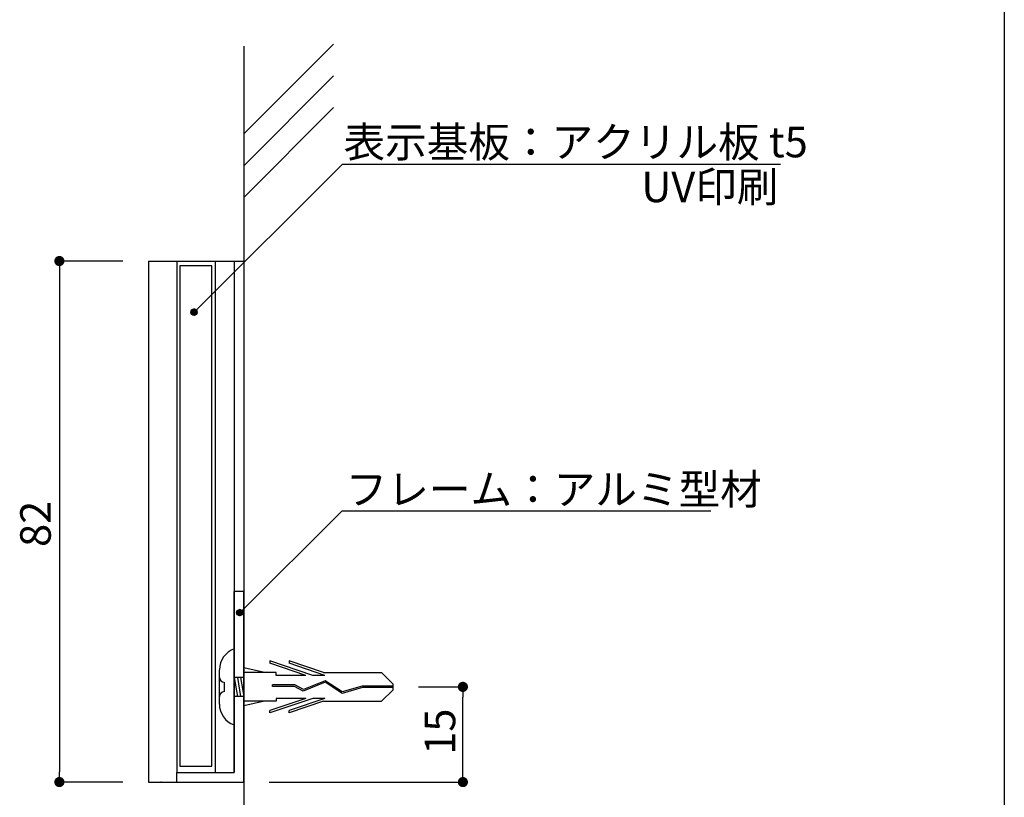
# Model space of a CAD drawing. Extents: x 290 to 570, y 1 to 193.
# Drawn here: x 493 to 570, y 48 to 109 of the extents above; entities that cross this region are included whole.
import ezdxf

# ---------------------------------------------------------------- set-up
doc = ezdxf.new("R2010")
doc.units = 0
doc.header["$MEASUREMENT"] = 0
doc.linetypes.add('HIDDEN', pattern=[0.375, 0.25, -0.125])
doc.layers.get('0').update_dxf_attribs({"linetype": 'CONTINUOUS'})
for name, color, linetype in [('MC2', 3, 'HIDDEN'), ('壁', 6, 'CONTINUOUS'), ('寸法', 2, 'CONTINUOUS'), ('本体１', 7, 'CONTINUOUS'), ('本体２', 11, 'CONTINUOUS'), ('枠横ライン', 9, 'CONTINUOUS'), ('注釈', 2, 'CONTINUOUS')]:
    doc.layers.add(name, color=color, linetype=linetype)
doc.styles.add('角ゴ', font='txt.shx', dxfattribs={"bigfont": 'extfont.shx'})

# ---------------------------------------------------------------- blocks, each defined once
blk = doc.blocks.new('*U74')
at = {"layer": '注釈', "linetype": 'Continuous'}
for p, q in [((506.417, 86.536), (506.344, 86.359)), ((506.344, 86.359), (506.417, 86.183)), ((506.594, 86.609), (506.417, 86.536)), ((506.594, 86.109), (506.417, 86.183)), ((506.771, 86.536), (506.594, 86.609)), ((506.771, 86.183), (506.594, 86.109)), ((506.771, 86.536), (506.844, 86.359)), ((506.844, 86.359), (506.771, 86.183))]:
    blk.add_line(p, q, dxfattribs=at)
for points in [[(506.417, 86.536), (506.344, 86.359), (506.844, 86.359)], [(506.344, 86.359), (506.417, 86.183), (506.771, 86.183)], [(506.594, 86.609), (506.417, 86.536), (506.771, 86.536)]]:
    blk.add_solid(points, dxfattribs=at)
at = {"layer": '注釈', "linetype": 'Continuous', "extrusion": (0, 0, -1)}
for points in [[(-506.344, 86.359), (-506.844, 86.359), (-506.771, 86.183)], [(-506.417, 86.536), (-506.771, 86.536), (-506.844, 86.359)], [(-506.417, 86.183), (-506.771, 86.183), (-506.594, 86.109)]]:
    blk.add_solid(points, dxfattribs=at)
blk = doc.blocks.new('*U75')
at = {"layer": '注釈', "linetype": 'Continuous'}
for p, q in [((510.013, 62.886), (509.939, 62.709)), ((510.189, 62.959), (510.013, 62.886)), ((510.366, 62.886), (510.189, 62.959)), ((510.366, 62.886), (510.439, 62.709)), ((509.939, 62.709), (510.013, 62.533)), ((510.189, 62.459), (510.013, 62.533)), ((510.366, 62.533), (510.189, 62.459)), ((510.439, 62.709), (510.366, 62.533))]:
    blk.add_line(p, q, dxfattribs=at)
for points in [[(510.013, 62.886), (509.939, 62.709), (510.439, 62.709)], [(510.189, 62.959), (510.013, 62.886), (510.366, 62.886)], [(509.939, 62.709), (510.013, 62.533), (510.366, 62.533)]]:
    blk.add_solid(points, dxfattribs=at)
at = {"layer": '注釈', "linetype": 'Continuous', "extrusion": (0, 0, -1)}
for points in [[(-510.013, 62.886), (-510.366, 62.886), (-510.439, 62.709)], [(-509.939, 62.709), (-510.439, 62.709), (-510.366, 62.533)], [(-510.013, 62.533), (-510.366, 62.533), (-510.189, 62.459)]]:
    blk.add_solid(points, dxfattribs=at)

msp = doc.modelspace()

# ---------------------------------------------------------------- linework, layer by layer
at = {"color": 0, "linetype": 'ByBlock'}
for p, q in [((496.001, 89.984), (496.001, 89.584)), ((527.746, 56.474), (527.746, 56.074)), ((496.001, 49.784), (496.001, 50.184)), ((527.746, 49.784), (527.746, 50.184))]:
    msp.add_line(p, q, dxfattribs=at)
msp.add_line((509.751, 50.134), (509.751, 64.384))
at = {"color": 0, "linetype": 'ByBlock', "const_width": 0.4}
for points in [[(496.001, 90.184, 1), (496.001, 90.584, 1)], [(527.746, 56.674, 1), (527.746, 57.074, 1)], [(496.001, 49.584, 1), (496.001, 49.184, 1)], [(527.746, 49.584, 1), (527.746, 49.184, 1)]]:
    msp.add_lwpolyline(points, format="xyb", close=True, dxfattribs=at)
at = {"layer": 'MC2', "color": 3, "linetype": 'Continuous'}
for p, q in [((509.751, 59.874), (509.751, 53.874)), ((515.941, 57.779), (512.567, 58.926)), ((512.567, 58.926), (512.567, 58.741)), ((516.792, 57.999), (514.067, 58.926)), ((514.067, 58.926), (514.067, 58.741)), ((508.591, 55.524), (508.591, 58.224)), ((512.135, 57.999), (510.501, 58.375)), ((515.397, 57.779), (512.567, 58.741)), ((516.897, 57.779), (514.067, 58.741)), ((510.501, 57.624), (509.751, 57.624)), ((509.751, 57.624), (510.001, 56.124)), ((510.001, 57.624), (510.251, 56.124)), ((510.251, 57.624), (510.501, 56.124)), ((513.067, 57.999), (510.501, 57.999)), ((513.067, 57.779), (513.067, 57.999)), ((515.397, 57.779), (513.067, 57.779)), ((516.919, 57.362), (515.197, 56.66)), ((516.897, 57.779), (515.941, 57.779)), ((516.792, 57.999), (521.333, 57.999)), ((518.257, 56.483), (516.919, 57.362)), ((522.249, 57.095), (521.333, 57.999)), ((508.966, 57.249), (508.966, 56.499)), ((509.751, 56.874), (509.751, 54.697)), ((512.775, 56.914), (512.775, 57.024)), ((514.519, 57.024), (512.775, 57.024)), ((514.49, 56.914), (512.775, 56.914)), ((515.19, 56.537), (514.49, 56.914)), ((515.197, 56.66), (514.519, 57.024)), ((516.907, 57.237), (515.19, 56.537)), ((516.907, 57.237), (515.19, 56.537)), ((518.238, 56.362), (516.907, 57.237)), ((519.847, 56.819), (518.238, 56.362)), ((519.83, 56.93), (518.257, 56.483)), ((522.249, 56.93), (519.83, 56.93)), ((522.249, 56.819), (519.847, 56.819)), ((522.249, 56.653), (521.333, 55.749)), ((522.249, 56.653), (522.249, 57.095)), ((510.501, 56.124), (509.751, 56.124)), ((515.941, 55.97), (512.567, 54.822)), ((515.397, 55.97), (512.567, 55.007)), ((515.397, 55.97), (513.067, 55.97)), ((513.067, 55.97), (513.067, 55.749)), ((516.897, 55.97), (514.067, 55.007)), ((516.897, 55.97), (515.941, 55.97)), ((513.067, 55.749), (510.501, 55.749)), ((512.135, 55.749), (510.501, 55.373)), ((512.567, 54.822), (512.567, 55.007)), ((516.792, 55.749), (514.067, 54.822)), ((514.067, 54.822), (514.067, 55.007)), ((516.792, 55.749), (521.333, 55.749))]:
    msp.add_line(p, q, dxfattribs=at)
for centre, radius, start, end in [((510.387, 58.194), 1.796, 110.71316, 179.03633), ((508.966, 57.624), 0.375, 180, 270), ((508.966, 56.124), 0.375, 90, 180), ((510.331, 55.516), 1.741, 179.71291, 250.5375)]:
    msp.add_arc(centre, radius, start, end, dxfattribs=at)
at = {"layer": '壁', "linetype": 'Continuous'}
for p, q in [((510.501, 100.384), (517.572, 107.455)), ((510.501, 97.884), (517.572, 104.955)), ((510.501, 95.384), (517.572, 102.455))]:
    msp.add_line(p, q, dxfattribs=at)
at = {"layer": '壁', "linetype": 'ByBlock'}
msp.add_line((510.501, 107.284), (510.501, 28.979), dxfattribs=at)
at = {"layer": '寸法', "color": 2, "linetype": 'Continuous'}
for p, q in [((501.001, 90.384), (496.001, 90.384)), ((496.001, 89.584), (496.001, 50.184)), ((501.001, 49.384), (496.001, 49.384))]:
    msp.add_line(p, q, dxfattribs=at)
at = {"layer": '寸法', "color": 2}
for p, q in [((524.249, 56.874), (527.746, 56.874)), ((527.746, 50.184), (527.746, 56.074)), ((512.501, 49.384), (527.746, 49.384))]:
    msp.add_line(p, q, dxfattribs=at)
at = {"layer": '本体１'}
for p, q in [((505.251, 90.384), (510.501, 90.384)), ((508.251, 90.384), (508.251, 50.134)), ((509.751, 90.384), (509.751, 50.134)), ((510.501, 64.384), (509.751, 64.384)), ((510.501, 49.384), (510.501, 64.384)), ((510.501, 64.384), (510.501, 49.384)), ((505.251, 50.134), (509.751, 50.134)), ((505.251, 49.384), (505.251, 50.134)), ((503.001, 49.384), (510.501, 49.384))]:
    msp.add_line(p, q, dxfattribs=at)
at = {"layer": '本体１', "color": 0, "linetype": 'ByBlock'}
for p in [(504.001, 49.384), (505.251, 49.384)]:
    msp.add_point(p, dxfattribs=at)
at = {"layer": '本体２'}
for p, q in [((503.001, 90.384), (503.001, 49.384)), ((505.251, 90.384), (505.251, 50.134)), ((507.985, 90.016), (505.485, 90.016)), ((505.485, 90.016), (505.485, 50.634)), ((507.985, 50.634), (507.985, 90.016)), ((510.501, 90.384), (510.501, 64.384)), ((505.485, 50.634), (507.985, 50.634))]:
    msp.add_line(p, q, dxfattribs=at)
at = {"layer": '本体２', "linetype": 'Continuous'}
msp.add_line((503.001, 90.384), (505.251, 90.384), dxfattribs=at)
at = {"layer": '枠横ライン'}
msp.add_line((570.34, 193.27), (570.34, 1.452), dxfattribs=at)
at = {"layer": '注釈', "color": 2, "linetype": 'ByBlock', "extrusion": (0, 0, -1)}
for p, q in [((506.594, 86.359), (518.282, 98.001)), ((518.282, 98.001), (521.882, 98.001)), ((510.189, 62.709), (518.235, 70.728)), ((518.235, 70.728), (521.835, 70.728))]:
    msp.add_line(p, q, dxfattribs=at)
at = {"layer": '注釈'}
for p, q in [((518.282, 98.001), (552.72, 98.001)), ((518.235, 70.728), (547.265, 70.728))]:
    msp.add_line(p, q, dxfattribs=at)
at = {"layer": '注釈', "linetype": 'Continuous'}
for centre in [(506.594, 86.359), (510.189, 62.709)]:
    msp.add_circle(centre, 0.25, dxfattribs=at)

# ---------------------------------------------------------------- block references
for name in ['*U74', '*U75']:
    msp.add_blockref(name, (0, 0), dxfattribs=at)

# ---------------------------------------------------------------- texts
at = {"layer": '寸法', "color": 2, "linetype": 'Continuous', "style": '角ゴ'}
for s, p in [('82', (495.32, 67.884)), ('15', (527.146, 51.529))]:
    msp.add_text(s, height=2.4, rotation=90, dxfattribs=at).set_placement(p)
at = {"layer": '注釈', "color": 2, "linetype": 'ByBlock', "style": '角ゴ'}
for s, p in [('表示基板：アクリル板 t5', (518.353, 98.543)), ('UV印刷', (541.781, 95.014))]:
    msp.add_text(s, height=2.4, dxfattribs=at).set_placement(p)
at = {"layer": '注釈', "style": '角ゴ'}
msp.add_text('フレーム：アルミ型材', height=2.4, dxfattribs=at).set_placement((518.52, 71.221))

doc.saveas('drawing.dxf')
